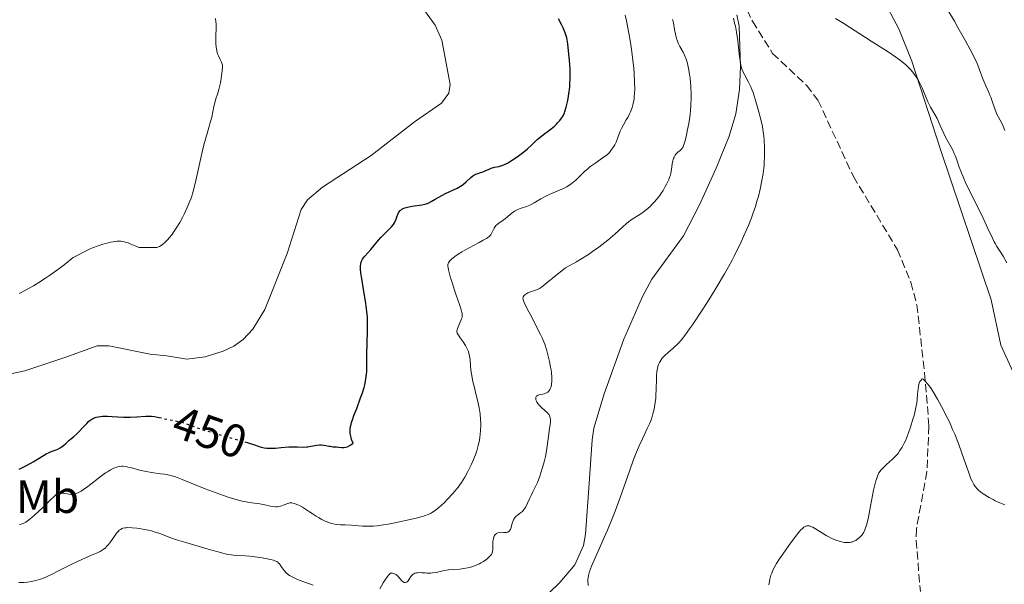
# Model space of a CAD drawing. Units: metres. Extents: x 629107 to 632594, y 4664845 to 4667222.
# Drawn here: x 629262 to 629474, y 4666489 to 4666611 of the extents above; entities that cross this region are included whole.
import ezdxf
from ezdxf.enums import TextEntityAlignment as Align

# ---------------------------------------------------------------- set-up
doc = ezdxf.new("R2010")
doc.units = ezdxf.units.M
doc.header["$MEASUREMENT"] = 0
doc.linetypes.add('DGN Style 3', pattern=[2.435891, 1.739922, -0.695969])
doc.linetypes.add('DGN Style 5', pattern=[1.217945, 0.521977, -0.695969])
for name, color, linetype, lineweight in [('Barranco lineal', 142, 'DGN Style 3', 13), ('Cota de curva de nivel directora', 7, 'Continuous', 0), ('Curva de nivel directora', 30, 'Continuous', 30), ('Curva de nivel directora no vista', 30, 'DGN Style 5', 30), ('Curva de nivel intermedia', 30, 'Continuous', 0), ('Etiqueta de uso rústico', 92, 'Continuous', 0), ('Línea de cambio de uso (parcela vista)', 92, 'Continuous', 0)]:
    doc.layers.add(name, color=color, linetype=linetype, lineweight=lineweight)
doc.styles.add('Style-Arial', font='arial.ttf')

msp = doc.modelspace()

# ---------------------------------------------------------------- linework, layer by layer
at = {"layer": 'Barranco lineal', "color": 142, "linetype": 'DGN Style 3', "lineweight": 13}
msp.add_polyline3d([(629415.52, 4666619.48, 434.72), (629419.64, 4666610.38, 434.08), (629424.01, 4666603.48, 433.61), (629431.34, 4666596.56, 433.14), (629433.77, 4666593.38, 432.96), (629441.41, 4666576.95, 432.37), (629450.89, 4666561.16, 431.2), (629453.79, 4666554.19, 430.88), (629455.06, 4666549.35, 430.7), (629456.74, 4666534.69, 430.29), (629457.67, 4666523.22, 429.64), (629457.22, 4666513.38, 429.25), (629454.98, 4666501.08, 428.66), (629454.92, 4666498.59, 428.53), (629455.82, 4666487.59, 427.88)], dxfattribs=at)
at = {"layer": 'Curva de nivel directora', "color": 30, "linetype": 'Continuous', "lineweight": 30, "elevation": 450, "flags": 128}
for points in [[(629345.65, 4666570.45), (629346.34, 4666570.57), (629348.42, 4666570.84), (629349.1, 4666570.97), (629349.39, 4666571.04), (629349.81, 4666571.2), (629350.49, 4666571.54), (629351.36, 4666572.06), (629352.78, 4666572.89), (629353.57, 4666573.31), (629356.03, 4666574.46), (629356.78, 4666574.87), (629357.13, 4666575.09), (629357.45, 4666575.33), (629358.03, 4666575.82), (629359, 4666576.76), (629359.45, 4666577.13), (629359.67, 4666577.27), (629360.1, 4666577.48), (629360.54, 4666577.63), (629361.12, 4666577.79), (629361.42, 4666577.88), (629362.08, 4666578.15), (629362.97, 4666578.56), (629363.42, 4666578.74), (629364.11, 4666578.94), (629365.03, 4666579.13), (629365.48, 4666579.24), (629366.09, 4666579.45), (629366.41, 4666579.58), (629366.92, 4666579.84), (629367.8, 4666580.38), (629368.76, 4666581.03), (629369.27, 4666581.4), (629370.05, 4666582), (629371.18, 4666582.92), (629372.16, 4666583.81), (629373.3, 4666584.9), (629373.85, 4666585.38), (629374.67, 4666586.03), (629375.76, 4666586.81), (629376.28, 4666587.2), (629377, 4666587.82), (629377.44, 4666588.24), (629377.7, 4666588.51), (629378.17, 4666589.04), (629378.55, 4666589.54), (629378.72, 4666589.79), (629378.94, 4666590.2), (629379.15, 4666590.7), (629379.26, 4666590.98), (629379.54, 4666591.9), (629379.68, 4666592.44), (629379.88, 4666593.32), (629380.06, 4666594.28), (629380.14, 4666594.78), (629380.3, 4666596.2), (629380.36, 4666596.94), (629380.4, 4666598.12), (629380.4, 4666599.36), (629380.38, 4666600), (629380.25, 4666602.01), (629380.13, 4666603.32), (629379.88, 4666605.51), (629379.68, 4666606.82), (629379.57, 4666607.27), (629379.36, 4666607.9), (629378.88, 4666609), (629378.54, 4666609.68), (629377.89, 4666610.89)], [(629310.34, 4666519.79), (629312, 4666519.27), (629313.61, 4666518.75), (629314.2, 4666518.58), (629314.48, 4666518.53), (629315.04, 4666518.45), (629315.62, 4666518.41), (629316.03, 4666518.41), (629316.94, 4666518.46), (629318.13, 4666518.57), (629319.83, 4666518.71), (629320.63, 4666518.74), (629321.69, 4666518.72), (629322.95, 4666518.67), (629323.58, 4666518.7), (629323.89, 4666518.74), (629324.55, 4666518.84), (629325.84, 4666519.08), (629326.45, 4666519.14), (629326.74, 4666519.14), (629327.29, 4666519.1), (629327.79, 4666519.02), (629328.41, 4666518.89), (629328.69, 4666518.84), (629329.29, 4666518.76), (629330.09, 4666518.7), (629330.54, 4666518.65), (629331.24, 4666518.58), (629331.65, 4666518.6), (629332.11, 4666518.68), (629332.36, 4666518.76), (629332.71, 4666518.9), (629332.9, 4666518.99), (629333.19, 4666519.16), (629333.67, 4666519.49), (629333.34, 4666520.32), (629333.22, 4666520.71), (629333.09, 4666521.28), (629333.05, 4666521.64), (629333.03, 4666521.89), (629333.03, 4666522.37), (629333.05, 4666522.62), (629333.12, 4666523.11), (629333.23, 4666523.63), (629333.33, 4666523.99), (629333.57, 4666524.76), (629333.82, 4666525.47), (629334.42, 4666527.01), (629335.28, 4666529.25), (629335.68, 4666530.39), (629336.02, 4666531.52), (629336.17, 4666532.07), (629336.34, 4666532.87), (629336.42, 4666533.4), (629336.54, 4666534.42), (629336.58, 4666534.91), (629336.62, 4666535.9), (629336.62, 4666538.78), (629336.66, 4666540.96), (629336.76, 4666543.76), (629336.78, 4666545.02), (629336.76, 4666546.17), (629336.73, 4666546.72), (629336.64, 4666547.8), (629336.56, 4666548.53), (629336.32, 4666550.12), (629335.97, 4666552.18), (629335.5, 4666554.96), (629335.34, 4666556.14), (629335.26, 4666557.09), (629335.25, 4666557.49), (629335.26, 4666557.72), (629335.31, 4666558.14), (629335.39, 4666558.51), (629335.47, 4666558.73), (629335.67, 4666559.14), (629335.82, 4666559.36), (629336.16, 4666559.79), (629337.44, 4666561.2), (629338.14, 4666562.04), (629339.11, 4666563.24), (629339.64, 4666563.84), (629340.45, 4666564.69), (629341.47, 4666565.69), (629341.89, 4666566.11), (629342.34, 4666566.64), (629342.55, 4666566.95), (629342.67, 4666567.15), (629342.85, 4666567.59), (629342.98, 4666567.96), (629343.17, 4666568.5), (629343.27, 4666568.76), (629343.46, 4666569.14), (629343.57, 4666569.32), (629343.79, 4666569.6), (629343.93, 4666569.72), (629344.15, 4666569.9), (629344.55, 4666570.12), (629344.79, 4666570.21), (629345.34, 4666570.38), (629345.65, 4666570.45)], [(629261.72, 4666513.95), (629262.32, 4666514.24), (629263.28, 4666514.72), (629264.72, 4666515.5), (629266.04, 4666516.28), (629267.54, 4666517.19), (629268.18, 4666517.53), (629268.48, 4666517.67), (629269.04, 4666517.88), (629269.72, 4666518.12), (629270.05, 4666518.25), (629270.54, 4666518.5), (629270.79, 4666518.66), (629271.3, 4666519.04), (629271.8, 4666519.48), (629272.45, 4666520.07), (629272.76, 4666520.35), (629273.4, 4666520.9), (629274.22, 4666521.61), (629274.64, 4666522.03), (629275.33, 4666522.76), (629276.28, 4666523.79), (629276.74, 4666524.23), (629276.96, 4666524.41), (629277.39, 4666524.71), (629277.83, 4666524.94), (629278.13, 4666525.05), (629278.34, 4666525.11), (629278.8, 4666525.21), (629279.66, 4666525.31), (629280.31, 4666525.34), (629280.77, 4666525.34), (629281.75, 4666525.3), (629284.22, 4666525.13), (629285.14, 4666525.11), (629285.62, 4666525.11), (629287.1, 4666525.2), (629289.02, 4666525.35), (629289.85, 4666525.37), (629290.22, 4666525.36), (629290.89, 4666525.28), (629291.52, 4666525.15), (629291.86, 4666525.07)]]:
    msp.add_lwpolyline(points, dxfattribs=at)
at = {"layer": 'Curva de nivel directora no vista', "color": 30, "linetype": 'DGN Style 5', "lineweight": 30, "elevation": 450, "flags": 128}
msp.add_lwpolyline([(629291.86, 4666525.07), (629292.4, 4666524.94), (629292.9, 4666524.82), (629294.22, 4666524.56), (629296.13, 4666524.18), (629297.01, 4666523.96), (629297.4, 4666523.84), (629298.16, 4666523.56), (629300, 4666522.85), (629301.35, 4666522.38), (629304.11, 4666521.56), (629308.24, 4666520.39), (629310.04, 4666519.88), (629310.34, 4666519.79)], dxfattribs=at)
at = {"layer": 'Curva de nivel intermedia', "color": 30, "linetype": 'Continuous', "lineweight": 0, "flags": 128}
for points, elevation in [([(629461.73, 4666612.79), (629463.15, 4666610.41), (629463.92, 4666609.07), (629465.61, 4666606.03), (629466.52, 4666604.32), (629467.98, 4666601.49), (629468.46, 4666600.13), (629469.26, 4666598.01), (629469.9, 4666596.5), (629470.55, 4666595.08), (629470.81, 4666594.48), (629470.99, 4666594.05), (629471.31, 4666593.18), (629471.87, 4666591.51), (629472.17, 4666590.75), (629472.33, 4666590.39), (629472.66, 4666589.71), (629473.34, 4666588.45), (629473.65, 4666587.83), (629474.05, 4666586.85)], 440), ([(629295.14, 4666565.18), (629295.42, 4666565.61), (629295.71, 4666566.07), (629296.3, 4666567.07), (629296.88, 4666568.13), (629297.25, 4666568.86), (629297.93, 4666570.28), (629298.5, 4666571.63), (629298.75, 4666572.32), (629299.1, 4666573.44), (629299.28, 4666574.06), (629299.64, 4666575.47), (629300.23, 4666578.06), (629301.09, 4666581.92), (629301.53, 4666583.77), (629302.19, 4666586.22), (629302.94, 4666588.78), (629303.21, 4666589.77), (629303.46, 4666590.89), (629303.65, 4666592.02), (629303.77, 4666592.56), (629304.05, 4666593.45), (629304.52, 4666594.88), (629304.76, 4666595.72), (629305.07, 4666597.12), (629305.24, 4666598.06), (629305.33, 4666598.66), (629305.46, 4666599.71), (629305.51, 4666600.53), (629305.49, 4666600.93), (629305.44, 4666601.16), (629305.3, 4666601.6), (629305.05, 4666602.14), (629304.67, 4666602.95), (629304.48, 4666603.39), (629304.29, 4666604.01), (629304.21, 4666604.35), (629304.13, 4666604.91), (629304.08, 4666605.55), (629304.07, 4666605.92), (629304.09, 4666607.17), (629304.15, 4666608.99), (629304.14, 4666609.85), (629304.12, 4666610.25), (629304.05, 4666610.98)], 455), ([(629392.49, 4666589.16), (629392.8, 4666589.7), (629393.21, 4666590.49), (629393.4, 4666590.92), (629393.67, 4666591.61), (629393.9, 4666592.35), (629394, 4666592.74), (629394.15, 4666593.57), (629394.21, 4666594.01), (629394.28, 4666594.97), (629394.3, 4666595.67), (629394.29, 4666597.28), (629394.19, 4666599.19), (629394.1, 4666600.26), (629393.93, 4666601.97), (629393.7, 4666603.83), (629393.56, 4666604.8), (629393.4, 4666605.79), (629393.05, 4666607.83), (629392.52, 4666610.49), (629392.25, 4666611.74)], 445), ([(629397.11, 4666570.06), (629397.67, 4666570.56), (629398.01, 4666570.9), (629398.65, 4666571.59), (629399.29, 4666572.36), (629399.69, 4666572.89), (629399.94, 4666573.24), (629400.4, 4666573.95), (629400.89, 4666574.77), (629401.18, 4666575.31), (629401.66, 4666576.32), (629401.89, 4666576.93), (629401.98, 4666577.22), (629402.1, 4666577.68), (629402.23, 4666578.45), (629402.38, 4666579.67), (629402.49, 4666580.3), (629402.66, 4666580.89), (629402.78, 4666581.15), (629402.91, 4666581.39), (629403.01, 4666581.54), (629403.23, 4666581.81), (629403.59, 4666582.17), (629404.07, 4666582.57), (629404.28, 4666582.76), (629404.53, 4666583.06), (629404.64, 4666583.23), (629404.84, 4666583.63), (629404.96, 4666583.97), (629405.22, 4666584.92), (629405.52, 4666586.27), (629405.69, 4666587.07), (629405.93, 4666588.37), (629406.14, 4666589.73), (629406.23, 4666590.41), (629406.31, 4666591.09), (629406.41, 4666592.43), (629406.46, 4666593.75), (629406.46, 4666594.62), (629406.39, 4666596.37), (629406.23, 4666598.12), (629406.13, 4666598.98), (629405.92, 4666600.2), (629405.68, 4666601.31), (629405.54, 4666601.81), (629405.38, 4666602.26), (629405.05, 4666603.07), (629404.71, 4666603.76), (629404.25, 4666604.57), (629404.04, 4666604.95), (629403.67, 4666605.71), (629403.52, 4666606.09), (629403.31, 4666606.68), (629403.06, 4666607.61), (629402.87, 4666608.61), (629402.63, 4666610.05), (629402.47, 4666610.8)], 440), ([(629420.71, 4666571.83), (629420.94, 4666572.66), (629421.32, 4666574.21), (629421.64, 4666575.72), (629421.78, 4666576.47), (629421.96, 4666577.61), (629422.1, 4666578.78), (629422.15, 4666579.38), (629422.2, 4666579.99), (629422.25, 4666581.23), (629422.27, 4666582.46), (629422.26, 4666583.26), (629422.2, 4666584.73), (629422.13, 4666585.7), (629422.07, 4666586.16), (629421.93, 4666587.08), (629421.8, 4666587.73), (629421.46, 4666589.24), (629420.98, 4666591.1), (629420.7, 4666592.1), (629420.25, 4666593.62), (629419.78, 4666595.05), (629419.54, 4666595.69), (629419.3, 4666596.27), (629418.83, 4666597.26), (629418.01, 4666598.78), (629417.67, 4666599.44), (629417.41, 4666600.11), (629417.3, 4666600.46), (629417.12, 4666601.24), (629417.01, 4666601.84), (629416.82, 4666603.29), (629416.49, 4666606.24), (629416.22, 4666608.02), (629415.98, 4666609.31), (629415.83, 4666609.99), (629415.58, 4666611.03)], 435), ([(629437.55, 4666611.02), (629439.37, 4666609.9), (629445.21, 4666606.13), (629448.89, 4666603.79), (629450.53, 4666602.69), (629451.52, 4666601.96), (629451.98, 4666601.6), (629452.62, 4666601.05), (629453.2, 4666600.5), (629453.56, 4666600.13), (629454.19, 4666599.4), (629454.48, 4666599.03), (629454.98, 4666598.32), (629455.41, 4666597.63), (629455.66, 4666597.19), (629456.08, 4666596.36), (629456.27, 4666595.94)], 435), ([(629456.27, 4666595.94), (629456.6, 4666595.15), (629457.15, 4666593.73), (629457.46, 4666593.03), (629458.04, 4666591.92), (629458.95, 4666590.3), (629459.41, 4666589.43), (629460.05, 4666588.06), (629460.86, 4666586.25), (629461.27, 4666585.41), (629461.91, 4666584.25), (629462.48, 4666583.26), (629462.75, 4666582.75), (629463.13, 4666581.94), (629463.31, 4666581.5), (629463.65, 4666580.53), (629464.19, 4666578.99), (629464.53, 4666578.08), (629465.18, 4666576.52), (629465.58, 4666575.64), (629466.49, 4666573.74), (629468.48, 4666569.79), (629469.36, 4666567.99), (629470.39, 4666565.79), (629471.34, 4666563.67), (629471.74, 4666562.88), (629471.93, 4666562.53), (629472.32, 4666561.89), (629473.16, 4666560.61), (629473.64, 4666559.82), (629474.44, 4666558.33)], 435), ([(629359.2, 4666534.12), (629359.1, 4666534.78), (629358.97, 4666536.02), (629358.83, 4666537.54), (629358.72, 4666538.24), (629358.58, 4666538.91), (629358.48, 4666539.23), (629358.3, 4666539.69), (629358.17, 4666539.99), (629357.86, 4666540.55), (629357.36, 4666541.32), (629356.72, 4666542.19), (629356.46, 4666542.54), (629356.18, 4666542.99), (629356.1, 4666543.18), (629356.06, 4666543.3), (629356.02, 4666543.53), (629356.02, 4666543.75), (629356.05, 4666543.9), (629356.15, 4666544.23), (629357.01, 4666546.29), (629357.12, 4666546.62), (629357.15, 4666546.78), (629357.17, 4666547.02), (629357.15, 4666547.42), (629357.1, 4666547.65), (629356.95, 4666548.22), (629356.56, 4666549.38), (629355.86, 4666551.37), (629355.48, 4666552.46), (629354.96, 4666554.1), (629354.66, 4666555.13), (629354.21, 4666556.83), (629354.1, 4666557.36), (629354.07, 4666557.58), (629354.06, 4666557.86), (629354.09, 4666558.1), (629354.12, 4666558.21), (629354.19, 4666558.37), (629354.41, 4666558.69), (629354.7, 4666559.02), (629354.89, 4666559.19), (629355.22, 4666559.47), (629355.84, 4666559.94), (629356.62, 4666560.45), (629357.07, 4666560.73), (629358.63, 4666561.6), (629360.78, 4666562.74), (629361.68, 4666563.22), (629362.35, 4666563.62), (629362.6, 4666563.78), (629363, 4666564.09), (629363.19, 4666564.28), (629363.29, 4666564.4), (629363.46, 4666564.68), (629364.01, 4666565.8), (629364.27, 4666566.19), (629364.42, 4666566.37), (629364.6, 4666566.55), (629365.02, 4666566.89), (629365.98, 4666567.56), (629366.47, 4666567.92), (629367.89, 4666569.13), (629368.42, 4666569.5), (629368.7, 4666569.66), (629369, 4666569.8), (629369.65, 4666570.05), (629371.02, 4666570.5), (629371.7, 4666570.77), (629372.03, 4666570.93), (629372.68, 4666571.29), (629374.06, 4666572.12), (629374.86, 4666572.55), (629375.29, 4666572.77), (629376.23, 4666573.19), (629378.12, 4666573.99), (629378.97, 4666574.37), (629379.68, 4666574.73), (629380, 4666574.92), (629380.57, 4666575.3), (629380.93, 4666575.57), (629381.64, 4666576.2), (629383.51, 4666578.03), (629384.25, 4666578.69), (629384.64, 4666579.01), (629385.06, 4666579.32), (629385.92, 4666579.93), (629387.61, 4666581.09), (629388.34, 4666581.66), (629388.65, 4666581.94), (629388.84, 4666582.14), (629389.19, 4666582.53), (629389.62, 4666583.13), (629389.87, 4666583.53), (629390.02, 4666583.81), (629390.28, 4666584.38), (629390.69, 4666585.38), (629391.19, 4666586.7), (629391.45, 4666587.3), (629391.88, 4666588.12), (629392.49, 4666589.16)], 445), ([(629384.29, 4666488.89), (629384.25, 4666489.17), (629384.22, 4666489.78), (629384.24, 4666490.25), (629384.27, 4666490.52), (629384.36, 4666490.99), (629384.6, 4666491.86), (629385, 4666493), (629385.28, 4666493.68), (629386.42, 4666496.27), (629387.72, 4666499.17), (629388.43, 4666500.8), (629389.52, 4666503.47), (629390.07, 4666504.88), (629391.14, 4666507.81), (629393.16, 4666513.52), (629394.06, 4666516), (629394.49, 4666517.09), (629395.27, 4666518.95), (629395.95, 4666520.47), (629397.02, 4666522.68), (629397.56, 4666523.86), (629397.82, 4666524.54), (629397.97, 4666524.96), (629398.22, 4666525.84), (629398.46, 4666526.84), (629398.57, 4666527.38), (629398.71, 4666528.26), (629398.83, 4666529.19), (629398.87, 4666529.68), (629398.94, 4666531.21), (629398.98, 4666533.22), (629399.02, 4666534.15), (629399.07, 4666534.91), (629399.12, 4666535.26), (629399.21, 4666535.76), (629399.34, 4666536.24), (629399.43, 4666536.47), (629399.63, 4666536.92), (629399.76, 4666537.14), (629399.98, 4666537.47), (629400.23, 4666537.8), (629400.84, 4666538.45), (629401.52, 4666539.08), (629402.48, 4666539.91), (629402.94, 4666540.32), (629403.53, 4666540.86), (629403.82, 4666541.16), (629404.28, 4666541.68), (629405.09, 4666542.69), (629406.13, 4666544.12), (629406.76, 4666545.04), (629408.84, 4666548.18), (629410.03, 4666550.03), (629411.87, 4666552.99), (629413.66, 4666556.01), (629414.49, 4666557.49), (629415.26, 4666558.91), (629415.74, 4666559.82), (629416.62, 4666561.57), (629417.02, 4666562.41), (629417.75, 4666564), (629418.4, 4666565.47), (629418.78, 4666566.4), (629419.44, 4666568.08), (629419.76, 4666568.94), (629420.29, 4666570.48), (629420.71, 4666571.83)], 435), ([(629374.1, 4666513.1), (629374.47, 4666514.27), (629374.8, 4666515.47), (629374.95, 4666516.08), (629375.07, 4666516.68), (629375.28, 4666517.85), (629375.7, 4666520.98), (629375.9, 4666522.21), (629376.12, 4666523.52), (629376.18, 4666524.06), (629376.18, 4666524.5), (629376.17, 4666524.71), (629376.12, 4666525), (629375.98, 4666525.4), (629375.85, 4666525.66), (629375.76, 4666525.78), (629375.61, 4666525.97), (629375.44, 4666526.15), (629375.04, 4666526.5), (629374.14, 4666527.25), (629373.73, 4666527.67), (629373.49, 4666527.97), (629373.24, 4666528.38), (629373.14, 4666528.59), (629373.04, 4666528.88), (629373.01, 4666529.03), (629373, 4666529.29), (629373.01, 4666529.4), (629373.08, 4666529.56), (629373.18, 4666529.68), (629373.27, 4666529.75), (629373.49, 4666529.86), (629373.9, 4666529.98), (629374.51, 4666530.11), (629374.81, 4666530.18), (629375.18, 4666530.31), (629375.34, 4666530.39), (629375.58, 4666530.54), (629375.78, 4666530.73), (629375.88, 4666530.84), (629376.04, 4666531.1), (629376.12, 4666531.25), (629376.22, 4666531.49), (629376.35, 4666532.02), (629376.4, 4666532.32), (629376.44, 4666532.82), (629376.45, 4666533.7), (629376.37, 4666534.71), (629376.3, 4666535.28), (629376.2, 4666535.87), (629375.96, 4666537.14), (629375.83, 4666537.72), (629375.54, 4666538.86), (629375.31, 4666539.69), (629374.94, 4666540.82), (629374.75, 4666541.32), (629374.38, 4666542.19), (629374.02, 4666542.93), (629373.36, 4666544.14), (629372.07, 4666546.78), (629371.53, 4666547.82), (629370.8, 4666549.19), (629370.52, 4666549.79), (629370.34, 4666550.24), (629370.28, 4666550.44), (629370.24, 4666550.71), (629370.26, 4666550.94), (629370.29, 4666551.05), (629370.4, 4666551.25), (629370.48, 4666551.35), (629370.63, 4666551.48), (629370.82, 4666551.62), (629371.3, 4666551.87), (629371.86, 4666552.1), (629372.96, 4666552.5), (629373.52, 4666552.72), (629373.78, 4666552.85), (629374.2, 4666553.12), (629375.04, 4666553.76), (629377.66, 4666555.93), (629378.59, 4666556.66), (629379.02, 4666556.98), (629379.43, 4666557.26), (629380.19, 4666557.73), (629381.76, 4666558.6), (629382.73, 4666559.16), (629384.33, 4666560.18), (629385.21, 4666560.78), (629386.57, 4666561.74), (629387.87, 4666562.72), (629388.48, 4666563.21), (629389.04, 4666563.68), (629390.04, 4666564.57), (629391.74, 4666566.15), (629392.54, 4666566.84), (629392.95, 4666567.16), (629393.78, 4666567.75), (629395.4, 4666568.8), (629396.14, 4666569.3), (629396.48, 4666569.55), (629397.11, 4666570.06)], 440), ([(629261.75, 4666551.73), (629262.16, 4666551.98), (629263.09, 4666552.49), (629264.83, 4666553.42), (629265.99, 4666554.11), (629267.43, 4666555.05), (629268.28, 4666555.63), (629270.27, 4666557.07), (629271.42, 4666557.95), (629273.39, 4666559.49), (629274.68, 4666560.19), (629275.47, 4666560.6), (629276.91, 4666561.28), (629277.56, 4666561.57), (629278.74, 4666562.04), (629279.76, 4666562.39), (629280.37, 4666562.56), (629281.43, 4666562.81), (629281.95, 4666562.91), (629282.28, 4666562.95), (629282.87, 4666563.01), (629283.14, 4666563.02), (629283.64, 4666563), (629284.09, 4666562.95), (629284.37, 4666562.9), (629284.91, 4666562.75), (629285.2, 4666562.64), (629285.77, 4666562.4), (629286.83, 4666561.92), (629287.33, 4666561.76), (629287.57, 4666561.7), (629288.04, 4666561.65), (629288.49, 4666561.64), (629289.09, 4666561.67), (629289.39, 4666561.68), (629290.74, 4666561.64), (629291.17, 4666561.67), (629291.37, 4666561.7), (629291.57, 4666561.75), (629291.95, 4666561.89), (629292.33, 4666562.11), (629292.59, 4666562.29), (629293.13, 4666562.77), (629293.74, 4666563.39), (629294.07, 4666563.76), (629294.59, 4666564.41), (629295.14, 4666565.18)], 455), ([(629285.89, 4666514.19), (629287.7, 4666513.71), (629288.69, 4666513.49), (629290.22, 4666513.22), (629292.17, 4666512.95), (629293.05, 4666512.82), (629294.09, 4666512.62), (629294.59, 4666512.5), (629295.39, 4666512.25), (629296.84, 4666511.72), (629298.74, 4666510.94), (629301.77, 4666509.7), (629303.37, 4666509.08), (629305.71, 4666508.25), (629307.18, 4666507.77), (629308.96, 4666507.26), (629309.75, 4666507.06), (629310.29, 4666506.94), (629311.24, 4666506.76), (629313.55, 4666506.43), (629314.61, 4666506.23), (629315.89, 4666505.97), (629316.42, 4666505.87), (629317.04, 4666505.8), (629317.38, 4666505.82), (629317.58, 4666505.85), (629318, 4666505.96), (629319.61, 4666506.55), (629320.02, 4666506.65), (629320.21, 4666506.67), (629320.49, 4666506.66), (629320.96, 4666506.56), (629321.2, 4666506.48), (629321.72, 4666506.27), (629322.14, 4666506.08), (629322.77, 4666505.73), (629323.37, 4666505.33), (629324.27, 4666504.7), (629324.82, 4666504.34), (629325.69, 4666503.79), (629326.17, 4666503.52), (629326.92, 4666503.11), (629327.67, 4666502.75), (629328.03, 4666502.6), (629328.38, 4666502.46), (629329.05, 4666502.24), (629329.69, 4666502.1), (629330.11, 4666502.03), (629330.95, 4666501.94), (629331.93, 4666501.91), (629333.31, 4666501.87), (629334.04, 4666501.82), (629335.68, 4666501.64), (629336.73, 4666501.61), (629337.57, 4666501.63), (629338.04, 4666501.66), (629338.82, 4666501.74), (629339.68, 4666501.85), (629341.6, 4666502.17), (629343.63, 4666502.57), (629344.94, 4666502.86), (629347.24, 4666503.4), (629348.53, 4666503.74), (629349.03, 4666503.89), (629349.85, 4666504.18), (629350.3, 4666504.39), (629350.57, 4666504.53), (629351.09, 4666504.87), (629351.39, 4666505.09), (629352.03, 4666505.6), (629352.7, 4666506.19), (629353.16, 4666506.63), (629354.11, 4666507.57), (629355.07, 4666508.6), (629355.55, 4666509.15), (629356.27, 4666510.06), (629356.99, 4666511.06), (629357.34, 4666511.6), (629357.69, 4666512.18), (629358.37, 4666513.4), (629358.8, 4666514.25), (629359.07, 4666514.83), (629359.58, 4666515.98), (629360.06, 4666517.24), (629360.27, 4666517.84), (629360.61, 4666519), (629360.86, 4666520.12), (629360.98, 4666520.85), (629361.04, 4666521.34), (629361.12, 4666522.32), (629361.16, 4666523.31), (629361.16, 4666523.82), (629361.12, 4666524.61), (629361.01, 4666525.82), (629360.82, 4666527.11), (629360.69, 4666527.78), (629360.54, 4666528.46), (629360.19, 4666529.88), (629359.69, 4666531.8), (629359.47, 4666532.75), (629359.2, 4666534.12)], 445), ([(629432.37, 4666501.53), (629432.64, 4666501.4), (629433.26, 4666501.04), (629434.72, 4666500.11), (629435.53, 4666499.64), (629435.95, 4666499.41), (629436.79, 4666499.01), (629437.61, 4666498.66), (629438.32, 4666498.42), (629438.65, 4666498.32), (629439.12, 4666498.21), (629439.44, 4666498.15), (629440.03, 4666498.09), (629440.56, 4666498.11), (629440.88, 4666498.17), (629441.09, 4666498.23), (629441.5, 4666498.38), (629441.9, 4666498.59), (629442.1, 4666498.71), (629442.39, 4666498.91), (629442.81, 4666499.27), (629443.19, 4666499.68), (629443.37, 4666499.91), (629443.65, 4666500.36), (629443.78, 4666500.62), (629443.96, 4666501.06), (629444.23, 4666501.88), (629444.36, 4666502.38), (629444.64, 4666503.59), (629445.1, 4666505.96), (629445.76, 4666509.37), (629446.09, 4666510.83), (629446.25, 4666511.44), (629446.35, 4666511.79), (629446.56, 4666512.4), (629446.67, 4666512.66), (629446.9, 4666513.12), (629447.15, 4666513.5), (629447.33, 4666513.73), (629447.73, 4666514.17), (629448.56, 4666514.94), (629449.79, 4666516.04), (629450.38, 4666516.63), (629450.87, 4666517.17), (629451.1, 4666517.46), (629451.43, 4666517.92), (629451.91, 4666518.67), (629452.37, 4666519.55), (629452.59, 4666520.05), (629452.82, 4666520.58), (629453.28, 4666521.75), (629453.71, 4666523), (629454.23, 4666524.68), (629454.46, 4666525.5), (629454.6, 4666526.09), (629454.84, 4666527.19), (629455.03, 4666528.22), (629455.12, 4666528.87), (629455.24, 4666530.09), (629455.33, 4666531.22), (629455.4, 4666531.74), (629455.52, 4666532.24), (629455.6, 4666532.47), (629455.74, 4666532.77), (629455.82, 4666532.92), (629455.97, 4666533.12), (629456.24, 4666533.41), (629456.4, 4666533.29), (629456.73, 4666533), (629457.07, 4666532.65), (629457.3, 4666532.39), (629457.77, 4666531.79), (629458.12, 4666531.3), (629458.82, 4666530.21), (629459.52, 4666529.03), (629459.97, 4666528.22), (629460.82, 4666526.61), (629461.26, 4666525.73), (629462.07, 4666524.08), (629462.78, 4666522.5), (629463.22, 4666521.48), (629464.03, 4666519.45), (629464.86, 4666517.17), (629465.83, 4666514.34), (629466.24, 4666513.15), (629466.72, 4666511.86), (629466.95, 4666511.33), (629467.33, 4666510.63), (629467.61, 4666510.22), (629467.76, 4666510.02), (629468.02, 4666509.73), (629468.3, 4666509.45), (629468.95, 4666508.9), (629469.7, 4666508.37), (629470.25, 4666508.03), (629470.64, 4666507.8), (629471.47, 4666507.37), (629471.96, 4666507.13), (629472.97, 4666506.68), (629474, 4666506.26)], 430), ([(629261.82, 4666502.03), (629262.17, 4666502.08), (629262.37, 4666502.13), (629262.72, 4666502.28), (629263.17, 4666502.53), (629263.43, 4666502.72), (629264.08, 4666503.21), (629264.46, 4666503.52), (629265.13, 4666504.1), (629266.84, 4666505.68), (629267.91, 4666506.71), (629269.82, 4666508.59), (629270.18, 4666508.68), (629270.41, 4666508.72), (629270.84, 4666508.75), (629271.43, 4666508.72), (629271.78, 4666508.66), (629272.4, 4666508.53), (629272.92, 4666508.46), (629273.15, 4666508.45), (629273.51, 4666508.5), (629273.69, 4666508.55), (629274.09, 4666508.69), (629274.38, 4666508.83), (629275.05, 4666509.19), (629275.61, 4666509.54), (629276.51, 4666510.18), (629279.47, 4666512.49), (629280.35, 4666513.11), (629280.78, 4666513.38), (629281.41, 4666513.75), (629282, 4666514.06), (629282.27, 4666514.19), (629282.74, 4666514.37), (629282.96, 4666514.43), (629283.3, 4666514.5), (629283.83, 4666514.55), (629284.12, 4666514.54), (629284.75, 4666514.46), (629285.1, 4666514.38), (629285.89, 4666514.19)], 445), ([(629340.12, 4666489.44), (629340.56, 4666490.11), (629341.05, 4666490.77), (629341.31, 4666491.09), (629341.74, 4666491.54), (629342.16, 4666491.49), (629342.41, 4666491.42), (629342.56, 4666491.36), (629342.85, 4666491.21), (629343.04, 4666491.07), (629343.39, 4666490.77), (629344.18, 4666489.86), (629344.35, 4666489.71), (629344.46, 4666489.63), (629344.67, 4666489.52), (629344.77, 4666489.5), (629344.97, 4666489.5), (629345.15, 4666489.56), (629345.27, 4666489.64), (629345.49, 4666489.87), (629345.73, 4666490.23), (629346.08, 4666490.79), (629346.3, 4666491.05), (629346.56, 4666491.29), (629346.71, 4666491.39), (629346.97, 4666491.5), (629347.27, 4666491.58), (629347.49, 4666491.61), (629347.96, 4666491.63), (629348.48, 4666491.62), (629349.2, 4666491.57), (629349.57, 4666491.55), (629350.39, 4666491.54), (629350.78, 4666491.57), (629351.54, 4666491.68), (629353.01, 4666492.01), (629353.77, 4666492.16), (629354.17, 4666492.21), (629354.98, 4666492.29), (629356.67, 4666492.41), (629357.51, 4666492.51), (629357.92, 4666492.58), (629358.71, 4666492.76), (629359.47, 4666492.99), (629359.95, 4666493.16), (629360.84, 4666493.56), (629361.16, 4666493.72), (629361.74, 4666494.05), (629362.25, 4666494.4), (629362.55, 4666494.63), (629363.05, 4666495.08), (629363.33, 4666495.41), (629363.43, 4666495.56), (629363.6, 4666495.89), (629363.67, 4666496.11), (629363.71, 4666496.27), (629363.75, 4666496.62), (629363.77, 4666497.28), (629363.78, 4666498.24), (629363.82, 4666498.7), (629363.9, 4666499.09), (629363.96, 4666499.27), (629364.06, 4666499.52), (629364.26, 4666499.84), (629364.43, 4666500.01), (629364.52, 4666500.09), (629364.68, 4666500.17), (629364.85, 4666500.24), (629365.22, 4666500.3), (629365.62, 4666500.32), (629366.15, 4666500.29), (629366.39, 4666500.29), (629366.69, 4666500.3), (629366.82, 4666500.32), (629367, 4666500.38), (629367.16, 4666500.46), (629367.37, 4666500.67), (629367.43, 4666500.77), (629367.52, 4666500.94), (629367.6, 4666501.14), (629367.74, 4666501.61), (629367.94, 4666502.31), (629368.06, 4666502.67), (629368.28, 4666503.16), (629368.42, 4666503.37), (629368.72, 4666503.73), (629369.06, 4666504.03), (629369.74, 4666504.52), (629370.12, 4666504.83), (629370.29, 4666505), (629370.53, 4666505.29), (629370.76, 4666505.64), (629370.88, 4666505.84), (629371.23, 4666506.57), (629371.72, 4666507.68), (629371.98, 4666508.24), (629372.38, 4666509.06), (629373, 4666510.3), (629373.34, 4666511.08), (629373.85, 4666512.38), (629374.1, 4666513.1)], 440), ([(629261.65, 4666489.51), (629262.29, 4666489.5), (629262.7, 4666489.52), (629263.5, 4666489.59), (629264.3, 4666489.71), (629264.7, 4666489.79), (629265.33, 4666489.94), (629266.33, 4666490.25), (629267.44, 4666490.68), (629268.05, 4666490.94), (629268.7, 4666491.24), (629270.08, 4666491.92), (629272.96, 4666493.4), (629274.29, 4666494.06), (629276.02, 4666494.83), (629277.83, 4666495.58), (629278.57, 4666495.91), (629279.15, 4666496.21), (629279.42, 4666496.36), (629279.79, 4666496.61), (629280.3, 4666497.01), (629280.54, 4666497.23), (629280.99, 4666497.71), (629281.2, 4666497.98), (629281.62, 4666498.56), (629282.4, 4666499.72), (629282.78, 4666500.23), (629283.11, 4666500.6), (629283.29, 4666500.76), (629283.57, 4666500.96), (629283.9, 4666501.12), (629284.08, 4666501.19), (629284.5, 4666501.28), (629284.74, 4666501.31), (629285.14, 4666501.34), (629286.08, 4666501.32), (629287.05, 4666501.24), (629287.57, 4666501.17), (629288.38, 4666501.03), (629289.62, 4666500.77), (629290.23, 4666500.61), (629290.83, 4666500.43), (629292.01, 4666500.04), (629294.38, 4666499.16), (629295.63, 4666498.72), (629297.62, 4666498.1), (629301.7, 4666496.94), (629302.97, 4666496.56), (629304.56, 4666496.09), (629305.31, 4666495.88), (629306.39, 4666495.62), (629306.91, 4666495.52), (629307.42, 4666495.44), (629308.4, 4666495.34), (629310.37, 4666495.25), (629311.4, 4666495.18), (629311.94, 4666495.13), (629313.03, 4666494.99), (629314.09, 4666494.82), (629314.75, 4666494.7), (629315.89, 4666494.46), (629316.53, 4666494.29), (629316.78, 4666494.2), (629317.19, 4666494.02), (629317.41, 4666493.88), (629317.54, 4666493.77), (629317.77, 4666493.51), (629318.18, 4666492.95), (629318.59, 4666492.36), (629318.83, 4666492.06), (629319.25, 4666491.61), (629319.7, 4666491.23), (629319.96, 4666491.05), (629320.4, 4666490.78), (629321.21, 4666490.37), (629321.7, 4666490.16), (629322.85, 4666489.7), (629325.04, 4666488.95)], 440), ([(629423.19, 4666488.98), (629423.3, 4666489.73), (629423.39, 4666490.2), (629423.47, 4666490.5), (629423.65, 4666491.09), (629423.8, 4666491.51), (629424.15, 4666492.32), (629424.56, 4666493.09), (629424.86, 4666493.6), (629425.52, 4666494.61), (629426.71, 4666496.36), (629427.52, 4666497.49), (629428.94, 4666499.42), (629429.72, 4666500.39), (629430.11, 4666500.84), (629430.34, 4666501.07), (629430.74, 4666501.41), (629431, 4666501.57), (629431.13, 4666501.64), (629431.34, 4666501.71), (629431.57, 4666501.73), (629431.69, 4666501.73), (629431.97, 4666501.68), (629432.12, 4666501.63), (629432.37, 4666501.53)], 430), ([(629339.39, 4666488.16), (629340.12, 4666489.44)], 440)]:
    msp.add_lwpolyline(points, dxfattribs=dict(at, elevation=elevation))
at = {"layer": 'Línea de cambio de uso (parcela vista)', "color": 92, "linetype": 'Continuous', "lineweight": 0}
for points in [[(629352.03, 4666736.15, 440.59), (629359.79, 4666722.74, 441.01), (629364.65, 4666710.04, 440.4), (629369.96, 4666697.96, 439.62), (629374.76, 4666691.76, 439.62), (629378.46, 4666688.76, 439.56), (629382.91, 4666686.51, 439.21), (629390.21, 4666683.63, 438.75), (629399.7, 4666680.5, 438.5), (629405.39, 4666677.79, 438.01), (629408.84, 4666675.05, 437.66), (629412.11, 4666671.22, 437.67), (629414.87, 4666667.29, 437.66), (629438.1, 4666630.81, 436.29), (629447.65, 4666615.41, 435.42), (629451.17, 4666608.77, 435.17), (629454.01, 4666601.82, 434.94), (629460.27, 4666582.56, 434.55), (629471.07, 4666550.41, 432.2), (629473.17, 4666540.63, 431.67), (629475.73, 4666534.93, 431.35)], [(629256.68, 4666533.8, 454.71), (629262.94, 4666535.08, 454.51), (629271.53, 4666537.98, 454.71), (629278.56, 4666540.45, 454.51), (629281.04, 4666540.5, 454.5), (629289.98, 4666538.68, 454.71), (629293.52, 4666538.35, 454.71), (629297.86, 4666537.63, 453.92), (629301.78, 4666538.1, 453.92), (629305.68, 4666539.34, 454.31), (629307.94, 4666540.41, 454.43), (629310, 4666541.85, 454.51), (629312.07, 4666544.07, 454.53), (629314.67, 4666548.31, 454.52), (629319.47, 4666560.4, 454.31), (629322.45, 4666569.88, 454.31), (629323.85, 4666571.95, 454.25), (629327.07, 4666574.67, 454.12), (629337.54, 4666581.51, 453.92), (629346.87, 4666588.75, 453.92), (629352.7, 4666592.78, 453.92), (629354.3, 4666594.88, 453.81), (629354.59, 4666596.74, 453.73), (629352.78, 4666606.35, 453.73), (629351.32, 4666609.56, 453.76), (629337.97, 4666627.99, 453.92)], [(629373.55, 4666485.06, 435.58), (629378.17, 4666489.5, 435.55), (629381.4, 4666493.3, 435.37), (629383.25, 4666497.47, 435.41), (629383.72, 4666499.91, 435.49), (629384.48, 4666510.82, 435.94), (629385.11, 4666520.26, 436.72), (629385.47, 4666522.72, 436.65), (629387.71, 4666530.13, 436.28), (629391.96, 4666541.95, 436.12), (629395.95, 4666551.11, 436.12), (629398, 4666554.82, 436.17), (629404.79, 4666564.2, 436.52), (629408.24, 4666570.85, 436.6), (629411.88, 4666578.76, 436.37), (629414.67, 4666585.66, 435.36), (629416.06, 4666590.46, 434.96), (629416.84, 4666595.68, 434.96), (629417.07, 4666600.67, 434.96), (629416.82, 4666609.31, 434.8), (629416.32, 4666611.76, 434.58)]]:
    msp.add_polyline3d(points, dxfattribs=at)

# ---------------------------------------------------------------- texts
at = {"layer": 'Cota de curva de nivel directora', "color": 7, "linetype": 'Continuous', "lineweight": 0, "style": 'Style-Arial'}
msp.add_text('450', height=7, rotation=340.8045, dxfattribs=at).set_placement((629302.81, 4666521.87, 450), align=Align.MIDDLE_CENTER)
at = {"layer": 'Etiqueta de uso rústico', "color": 92, "linetype": 'Continuous', "lineweight": 0, "style": 'Style-Arial'}
msp.add_text('Mb', height=7, dxfattribs=at).set_placement((629267.83, 4666507.99, 446.05), align=Align.MIDDLE_CENTER)

doc.saveas('drawing.dxf')
